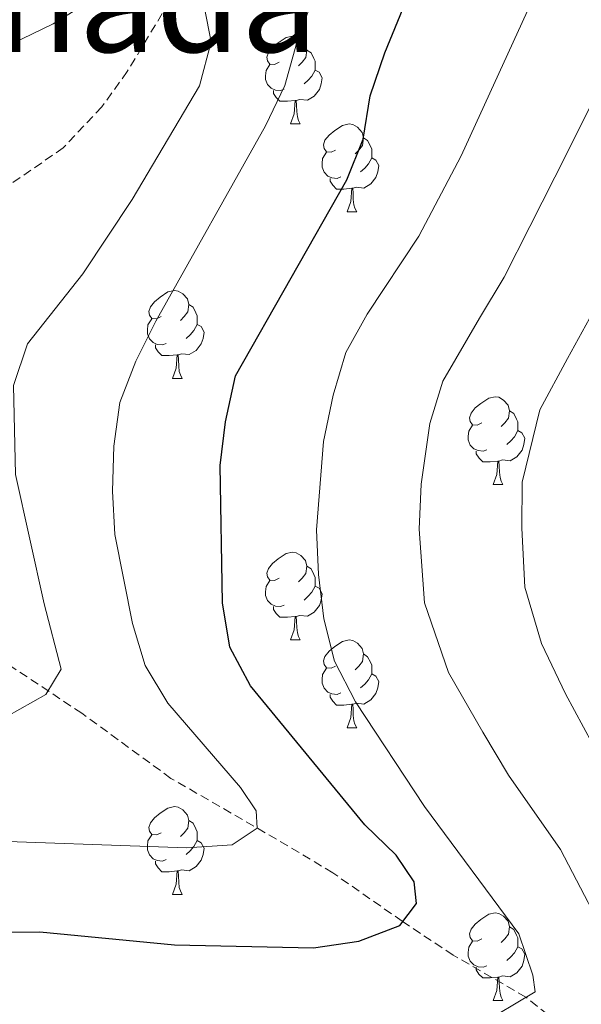
# Model space of a CAD drawing. Units: metres. Extents: x 565633 to 570117, y 4728349 to 4731363.
# Drawn here: x 567347 to 567412, y 4730827 to 4730940 of the extents above; entities that cross this region are included whole.
import ezdxf
from ezdxf.enums import TextEntityAlignment as Align

# ---------------------------------------------------------------- set-up
doc = ezdxf.new("R2010")
doc.units = ezdxf.units.M
doc.header["$MEASUREMENT"] = 0
doc.linetypes.add('TRAZOSX2', pattern=[1.5, 1, -0.5])
for name, color, linetype, lineweight in [('Level 11', 142, 'TRAZOSX2', 13), ('Level 36', 19, 'Continuous', 40), ('Level 4', 36, 'Continuous', 30), ('Level 45', 19, 'Continuous', 0), ('Level 5', 39, 'TRAZOSX2', 0)]:
    doc.layers.add(name, color=color, linetype=linetype, lineweight=lineweight)
doc.styles.add('Arial', font='ARIAL.TTF', dxfattribs={"height": 0.2})

msp = doc.modelspace()

# ---------------------------------------------------------------- linework, layer by layer
at = {"layer": 'Level 11', "color": 142, "linetype": 'TRAZOSX2', "lineweight": 13}
for points in [[(567406.96, 4731019.06, 950.01), (567403.08, 4731006.58, 948.49), (567399.51, 4730993.72, 947.63), (567396.57, 4730987.74, 946.78), (567394, 4730983.73, 945.23), (567387.5, 4730975.27, 943.82), (567375.78, 4730957.57, 942.29), (567366.77, 4730945.75, 940.31), (567359.66, 4730933.98, 937.97), (567356.76, 4730929.96, 937.23), (567352.35, 4730925.27, 936.27), (567345.56, 4730920.58, 935.01), (567338.3, 4730913.97, 933.23), (567332.47, 4730909.78, 931.82), (567328.24, 4730907.27, 930.83), (567319.4, 4730903.07, 928.81), (567315.16, 4730901.44, 927.87), (567307.03, 4730899.36, 926), (567301.1, 4730896.8, 925.01), (567291.19, 4730894.03, 921.78), (567285.33, 4730891.88, 920.66)], [(567408.94, 4730825.25, 956.15), (567405.27, 4730828.19, 955.01), (567396.95, 4730832.99, 952.22), (567391.12, 4730836.85, 950.01), (567383.18, 4730842.4, 947.42), (567378.04, 4730845.48, 945.91), (567364.67, 4730853.19, 942.97), (567354.47, 4730860.63, 940.93), (567346.48, 4730865.94, 938.79), (567338.75, 4730871.5, 935.57), (567331.99, 4730876.05, 932.12), (567328.36, 4730879.11, 930.01), (567323.94, 4730881, 928.57), (567312.84, 4730883.44, 925.63), (567300.31, 4730885.86, 923.66), (567297.16, 4730886.9, 923.14), (567285.33, 4730891.88, 920.66)]]:
    msp.add_polyline3d(points, dxfattribs=at)
at = {"layer": 'Level 36', "color": 92, "linetype": 'Continuous', "lineweight": 0}
for points in [[(567377.03, 4730935.06, 0.01), (567376.5, 4730934.79, 0.01), (567375.97, 4730934.85, 0.01), (567375.71, 4730935.22, 0.01), (567375.65, 4730935.64, 0.01), (567375.81, 4730936.16, 0.01), (567376.29, 4730936.76, 0.01), (567376.93, 4730937.29, 0.01), (567377.83, 4730937.87, 0.01), (567378.57, 4730938.03, 0.01), (567379, 4730937.98, 0.01), (567379.53, 4730937.66, 0.01), (567380.06, 4730937.08, 0.01), (567380.22, 4730936.44, 0.01), (567380.11, 4730935.59, 0.01), (567379.68, 4730935.06, 0.01), (567379.26, 4730934.63, 0.01)], [(567380.22, 4730936.44, 0.01), (567380.69, 4730936.12, 0.01), (567381.01, 4730935.48, 0.01), (567381.17, 4730935.16, 0.01), (567381.17, 4730934.58, 0.01), (567381.17, 4730934.16, 0.01), (567380.8, 4730933.47, 0.01), (567380.38, 4730932.99, 0.01), (567379.9, 4730932.57, 0.01)], [(567377.62, 4730931.98, 0.01), (567377.19, 4730931.82, 0.01), (567376.61, 4730931.88, 0.01), (567376.13, 4730932.09, 0.01), (567375.71, 4730932.51, 0.01), (567375.49, 4730933.1, 0.01), (567375.49, 4730933.52, 0.01), (567375.55, 4730934.1, 0.01), (567375.97, 4730934.79, 0.01)], [(567381.17, 4730934.16, 0.01), (567381.62, 4730933.91, 0.01), (567381.97, 4730933.29, 0.01), (567381.86, 4730932.57, 0.01), (567381.65, 4730931.93, 0.01), (567381.06, 4730931.19, 0.01), (567380.27, 4730930.71, 0.01), (567379.42, 4730930.81, 0.01), (567378.99, 4730930.68, 0.01)], [(567378.88, 4730930.68, 0.01), (567377.99, 4730930.6, 0.01), (567377.14, 4730930.6, 0.01), (567376.72, 4730931.03, 0.01), (567376.4, 4730931.5, 0.01), (567376.4, 4730931.82, 0.01)], [(567378.33, 4730928, 0.01), (567378.77, 4730929.16, 0.01), (567378.88, 4730930.68, 0.01), (567378.99, 4730930.68, 0.01), (567379.02, 4730930.1, 0.01), (567379.06, 4730929.41, 0.01), (567379.13, 4730928.8, 0.01), (567379.24, 4730928.4, 0.01), (567379.46, 4730928, 0.01)], [(567378.33, 4730928, 0.01), (567379.46, 4730928, 0.01)], [(567383.51, 4730925.02, 0.01), (567382.98, 4730924.76, 0.01), (567382.45, 4730924.81, 0.01), (567382.18, 4730925.18, 0.01), (567382.13, 4730925.61, 0.01), (567382.29, 4730926.13, 0.01), (567382.77, 4730926.72, 0.01), (567383.4, 4730927.25, 0.01), (567384.3, 4730927.84, 0.01), (567385.05, 4730928, 0.01), (567385.47, 4730927.94, 0.01), (567386, 4730927.63, 0.01), (567386.53, 4730927.04, 0.01), (567386.69, 4730926.4, 0.01), (567386.58, 4730925.55, 0.01), (567386.16, 4730925.02, 0.01), (567385.74, 4730924.6, 0.01)], [(567386.69, 4730926.4, 0.01), (567387.17, 4730926.09, 0.01), (567387.48, 4730925.45, 0.01), (567387.64, 4730925.13, 0.01), (567387.64, 4730924.55, 0.01), (567387.64, 4730924.12, 0.01), (567387.27, 4730923.43, 0.01), (567386.85, 4730922.95, 0.01), (567386.37, 4730922.53, 0.01)], [(567384.09, 4730921.94, 0.01), (567383.67, 4730921.78, 0.01), (567383.08, 4730921.84, 0.01), (567382.61, 4730922.05, 0.01), (567382.18, 4730922.48, 0.01), (567381.97, 4730923.06, 0.01), (567381.97, 4730923.48, 0.01), (567382.02, 4730924.07, 0.01), (567382.45, 4730924.76, 0.01)], [(567387.64, 4730924.12, 0.01), (567388.1, 4730923.87, 0.01), (567388.44, 4730923.26, 0.01), (567388.33, 4730922.53, 0.01), (567388.12, 4730921.89, 0.01), (567387.54, 4730921.15, 0.01), (567386.74, 4730920.67, 0.01), (567385.89, 4730920.78, 0.01), (567385.46, 4730920.65, 0.01)], [(567385.35, 4730920.65, 0.01), (567384.46, 4730920.56, 0.01), (567383.62, 4730920.56, 0.01), (567383.19, 4730920.99, 0.01), (567382.87, 4730921.47, 0.01), (567382.87, 4730921.78, 0.01)], [(567384.81, 4730917.96, 0.01), (567385.24, 4730919.12, 0.01), (567385.35, 4730920.65, 0.01), (567385.46, 4730920.65, 0.01), (567385.5, 4730920.06, 0.01), (567385.53, 4730919.38, 0.01), (567385.6, 4730918.76, 0.01), (567385.72, 4730918.36, 0.01), (567385.93, 4730917.96, 0.01)], [(567384.81, 4730917.96, 0.01), (567385.93, 4730917.96, 0.01)], [(567363.53, 4730905.98, 0.01), (567363, 4730905.71, 0.01), (567362.47, 4730905.77, 0.01), (567362.2, 4730906.14, 0.01), (567362.15, 4730906.56, 0.01), (567362.31, 4730907.08, 0.01), (567362.79, 4730907.68, 0.01), (567363.42, 4730908.21, 0.01), (567364.32, 4730908.79, 0.01), (567365.07, 4730908.95, 0.01), (567365.5, 4730908.9, 0.01), (567366.02, 4730908.58, 0.01), (567366.56, 4730908, 0.01), (567366.72, 4730907.36, 0.01), (567366.6, 4730906.51, 0.01), (567366.18, 4730905.98, 0.01), (567365.76, 4730905.55, 0.01)], [(567366.72, 4730907.36, 0.01), (567367.19, 4730907.04, 0.01), (567367.5, 4730906.4, 0.01), (567367.66, 4730906.08, 0.01), (567367.66, 4730905.5, 0.01), (567367.66, 4730905.08, 0.01), (567367.3, 4730904.39, 0.01), (567366.88, 4730903.91, 0.01), (567366.4, 4730903.49, 0.01)], [(567364.12, 4730902.9, 0.01), (567363.69, 4730902.74, 0.01), (567363.1, 4730902.8, 0.01), (567362.63, 4730903.01, 0.01), (567362.2, 4730903.43, 0.01), (567361.99, 4730904.02, 0.01), (567361.99, 4730904.44, 0.01), (567362.04, 4730905.02, 0.01), (567362.47, 4730905.71, 0.01)], [(567367.66, 4730905.08, 0.01), (567368.12, 4730904.83, 0.01), (567368.46, 4730904.21, 0.01), (567368.36, 4730903.49, 0.01), (567368.14, 4730902.85, 0.01), (567367.56, 4730902.11, 0.01), (567366.76, 4730901.63, 0.01), (567365.92, 4730901.73, 0.01), (567365.48, 4730901.6, 0.01)], [(567365.38, 4730901.6, 0.01), (567364.48, 4730901.52, 0.01), (567363.64, 4730901.52, 0.01), (567363.22, 4730901.95, 0.01), (567362.9, 4730902.42, 0.01), (567362.9, 4730902.74, 0.01)], [(567364.83, 4730898.92, 0.01), (567365.26, 4730900.08, 0.01), (567365.38, 4730901.6, 0.01), (567365.48, 4730901.6, 0.01), (567365.52, 4730901.02, 0.01), (567365.56, 4730900.33, 0.01), (567365.62, 4730899.72, 0.01), (567365.74, 4730899.32, 0.01), (567365.96, 4730898.92, 0.01)], [(567364.83, 4730898.92, 0.01), (567365.96, 4730898.92, 0.01)], [(567400.22, 4730893.84, 0.01), (567399.69, 4730893.57, 0.01), (567399.16, 4730893.62, 0.01), (567398.9, 4730894, 0.01), (567398.84, 4730894.42, 0.01), (567399, 4730894.94, 0.01), (567399.48, 4730895.54, 0.01), (567400.12, 4730896.06, 0.01), (567401.02, 4730896.65, 0.01), (567401.76, 4730896.81, 0.01), (567402.19, 4730896.76, 0.01), (567402.72, 4730896.44, 0.01), (567403.25, 4730895.86, 0.01), (567403.41, 4730895.22, 0.01), (567403.3, 4730894.36, 0.01), (567402.87, 4730893.84, 0.01), (567402.45, 4730893.41, 0.01)], [(567403.41, 4730895.22, 0.01), (567403.88, 4730894.9, 0.01), (567404.2, 4730894.26, 0.01), (567404.36, 4730893.94, 0.01), (567404.36, 4730893.36, 0.01), (567404.36, 4730892.94, 0.01), (567403.99, 4730892.24, 0.01), (567403.57, 4730891.76, 0.01), (567403.09, 4730891.34, 0.01)], [(567400.81, 4730890.76, 0.01), (567400.38, 4730890.6, 0.01), (567399.8, 4730890.66, 0.01), (567399.32, 4730890.86, 0.01), (567398.9, 4730891.29, 0.01), (567398.68, 4730891.88, 0.01), (567398.68, 4730892.3, 0.01), (567398.74, 4730892.88, 0.01), (567399.16, 4730893.57, 0.01)], [(567404.36, 4730892.94, 0.01), (567404.81, 4730892.68, 0.01), (567405.16, 4730892.07, 0.01), (567405.05, 4730891.34, 0.01), (567404.84, 4730890.7, 0.01), (567404.25, 4730889.96, 0.01), (567403.46, 4730889.48, 0.01), (567402.61, 4730889.59, 0.01), (567402.18, 4730889.46, 0.01)], [(567402.07, 4730889.46, 0.01), (567401.18, 4730889.38, 0.01), (567400.33, 4730889.38, 0.01), (567399.91, 4730889.8, 0.01), (567399.59, 4730890.28, 0.01), (567399.59, 4730890.6, 0.01)], [(567401.52, 4730886.78, 0.01), (567401.96, 4730887.94, 0.01), (567402.07, 4730889.46, 0.01), (567402.18, 4730889.46, 0.01), (567402.21, 4730888.88, 0.01), (567402.25, 4730888.19, 0.01), (567402.32, 4730887.58, 0.01), (567402.43, 4730887.18, 0.01), (567402.65, 4730886.78, 0.01)], [(567401.52, 4730886.78, 0.01), (567402.65, 4730886.78, 0.01)], [(567377.03, 4730876.07, 0.01), (567376.5, 4730875.8, 0.01), (567375.97, 4730875.86, 0.01), (567375.71, 4730876.23, 0.01), (567375.65, 4730876.65, 0.01), (567375.81, 4730877.17, 0.01), (567376.29, 4730877.77, 0.01), (567376.93, 4730878.3, 0.01), (567377.83, 4730878.88, 0.01), (567378.57, 4730879.04, 0.01), (567379, 4730878.99, 0.01), (567379.53, 4730878.67, 0.01), (567380.06, 4730878.09, 0.01), (567380.22, 4730877.45, 0.01), (567380.11, 4730876.6, 0.01), (567379.68, 4730876.07, 0.01), (567379.26, 4730875.64, 0.01)], [(567380.22, 4730877.45, 0.01), (567380.69, 4730877.13, 0.01), (567381.01, 4730876.49, 0.01), (567381.17, 4730876.17, 0.01), (567381.17, 4730875.59, 0.01), (567381.17, 4730875.17, 0.01), (567380.8, 4730874.48, 0.01), (567380.38, 4730874, 0.01), (567379.9, 4730873.58, 0.01)], [(567377.62, 4730872.99, 0.01), (567377.19, 4730872.83, 0.01), (567376.61, 4730872.89, 0.01), (567376.13, 4730873.1, 0.01), (567375.71, 4730873.52, 0.01), (567375.49, 4730874.11, 0.01), (567375.49, 4730874.53, 0.01), (567375.55, 4730875.11, 0.01), (567375.97, 4730875.8, 0.01)], [(567381.17, 4730875.17, 0.01), (567381.62, 4730874.92, 0.01), (567381.97, 4730874.3, 0.01), (567381.86, 4730873.58, 0.01), (567381.65, 4730872.94, 0.01), (567381.06, 4730872.2, 0.01), (567380.27, 4730871.72, 0.01), (567379.42, 4730871.82, 0.01), (567378.99, 4730871.69, 0.01)], [(567378.88, 4730871.69, 0.01), (567377.99, 4730871.61, 0.01), (567377.14, 4730871.61, 0.01), (567376.72, 4730872.04, 0.01), (567376.4, 4730872.51, 0.01), (567376.4, 4730872.83, 0.01)], [(567378.33, 4730869.01, 0.01), (567378.77, 4730870.17, 0.01), (567378.88, 4730871.69, 0.01), (567378.99, 4730871.69, 0.01), (567379.02, 4730871.11, 0.01), (567379.06, 4730870.42, 0.01), (567379.13, 4730869.81, 0.01), (567379.24, 4730869.41, 0.01), (567379.46, 4730869.01, 0.01)], [(567378.33, 4730869.01, 0.01), (567379.46, 4730869.01, 0.01)], [(567383.51, 4730866.03, 0.01), (567382.98, 4730865.77, 0.01), (567382.45, 4730865.82, 0.01), (567382.18, 4730866.19, 0.01), (567382.13, 4730866.62, 0.01), (567382.29, 4730867.14, 0.01), (567382.77, 4730867.73, 0.01), (567383.4, 4730868.26, 0.01), (567384.3, 4730868.85, 0.01), (567385.05, 4730869.01, 0.01), (567385.47, 4730868.95, 0.01), (567386, 4730868.64, 0.01), (567386.53, 4730868.05, 0.01), (567386.69, 4730867.41, 0.01), (567386.58, 4730866.56, 0.01), (567386.16, 4730866.03, 0.01), (567385.74, 4730865.61, 0.01)], [(567386.69, 4730867.41, 0.01), (567387.17, 4730867.1, 0.01), (567387.48, 4730866.46, 0.01), (567387.64, 4730866.14, 0.01), (567387.64, 4730865.56, 0.01), (567387.64, 4730865.13, 0.01), (567387.27, 4730864.44, 0.01), (567386.85, 4730863.96, 0.01), (567386.37, 4730863.54, 0.01)], [(567384.09, 4730862.95, 0.01), (567383.67, 4730862.79, 0.01), (567383.08, 4730862.85, 0.01), (567382.61, 4730863.06, 0.01), (567382.18, 4730863.49, 0.01), (567381.97, 4730864.07, 0.01), (567381.97, 4730864.49, 0.01), (567382.02, 4730865.08, 0.01), (567382.45, 4730865.77, 0.01)], [(567387.64, 4730865.13, 0.01), (567388.1, 4730864.88, 0.01), (567388.44, 4730864.27, 0.01), (567388.33, 4730863.54, 0.01), (567388.12, 4730862.9, 0.01), (567387.54, 4730862.16, 0.01), (567386.74, 4730861.68, 0.01), (567385.89, 4730861.79, 0.01), (567385.46, 4730861.66, 0.01)], [(567385.35, 4730861.66, 0.01), (567384.46, 4730861.57, 0.01), (567383.62, 4730861.57, 0.01), (567383.19, 4730862, 0.01), (567382.87, 4730862.48, 0.01), (567382.87, 4730862.79, 0.01)], [(567384.81, 4730858.97, 0.01), (567385.24, 4730860.13, 0.01), (567385.35, 4730861.66, 0.01), (567385.46, 4730861.66, 0.01), (567385.5, 4730861.07, 0.01), (567385.53, 4730860.39, 0.01), (567385.6, 4730859.77, 0.01), (567385.72, 4730859.37, 0.01), (567385.93, 4730858.97, 0.01)], [(567384.81, 4730858.97, 0.01), (567385.93, 4730858.97, 0.01)], [(567363.53, 4730846.98, 0.01), (567363, 4730846.72, 0.01), (567362.47, 4730846.77, 0.01), (567362.2, 4730847.14, 0.01), (567362.15, 4730847.57, 0.01), (567362.31, 4730848.09, 0.01), (567362.79, 4730848.68, 0.01), (567363.42, 4730849.21, 0.01), (567364.32, 4730849.8, 0.01), (567365.07, 4730849.96, 0.01), (567365.49, 4730849.9, 0.01), (567366.02, 4730849.59, 0.01), (567366.55, 4730849, 0.01), (567366.71, 4730848.36, 0.01), (567366.6, 4730847.51, 0.01), (567366.18, 4730846.98, 0.01), (567365.76, 4730846.56, 0.01)], [(567366.71, 4730848.36, 0.01), (567367.19, 4730848.05, 0.01), (567367.5, 4730847.41, 0.01), (567367.66, 4730847.09, 0.01), (567367.66, 4730846.51, 0.01), (567367.66, 4730846.08, 0.01), (567367.29, 4730845.39, 0.01), (567366.87, 4730844.91, 0.01), (567366.39, 4730844.49, 0.01)], [(567364.11, 4730843.9, 0.01), (567363.69, 4730843.74, 0.01), (567363.1, 4730843.8, 0.01), (567362.63, 4730844.01, 0.01), (567362.2, 4730844.44, 0.01), (567361.99, 4730845.02, 0.01), (567361.99, 4730845.44, 0.01), (567362.04, 4730846.03, 0.01), (567362.47, 4730846.72, 0.01)], [(567367.66, 4730846.08, 0.01), (567368.12, 4730845.83, 0.01), (567368.46, 4730845.22, 0.01), (567368.35, 4730844.49, 0.01), (567368.14, 4730843.85, 0.01), (567367.56, 4730843.11, 0.01), (567366.76, 4730842.63, 0.01), (567365.91, 4730842.74, 0.01), (567365.48, 4730842.61, 0.01)], [(567365.37, 4730842.61, 0.01), (567364.48, 4730842.52, 0.01), (567363.64, 4730842.52, 0.01), (567363.21, 4730842.95, 0.01), (567362.89, 4730843.43, 0.01), (567362.89, 4730843.74, 0.01)], [(567364.83, 4730839.92, 0.01), (567365.26, 4730841.08, 0.01), (567365.37, 4730842.61, 0.01), (567365.48, 4730842.61, 0.01), (567365.52, 4730842.02, 0.01), (567365.55, 4730841.34, 0.01), (567365.62, 4730840.72, 0.01), (567365.74, 4730840.32, 0.01), (567365.95, 4730839.92, 0.01)], [(567364.83, 4730839.92, 0.01), (567365.95, 4730839.92, 0.01)], [(567400.22, 4730834.84, 0.01), (567399.69, 4730834.58, 0.01), (567399.16, 4730834.63, 0.01), (567398.9, 4730835, 0.01), (567398.84, 4730835.43, 0.01), (567399, 4730835.95, 0.01), (567399.48, 4730836.54, 0.01), (567400.12, 4730837.07, 0.01), (567401.02, 4730837.66, 0.01), (567401.76, 4730837.82, 0.01), (567402.18, 4730837.76, 0.01), (567402.72, 4730837.45, 0.01), (567403.24, 4730836.86, 0.01), (567403.4, 4730836.22, 0.01), (567403.3, 4730835.37, 0.01), (567402.87, 4730834.84, 0.01), (567402.45, 4730834.42, 0.01)], [(567403.4, 4730836.22, 0.01), (567403.88, 4730835.91, 0.01), (567404.2, 4730835.27, 0.01), (567404.36, 4730834.95, 0.01), (567404.36, 4730834.37, 0.01), (567404.36, 4730833.94, 0.01), (567403.98, 4730833.25, 0.01), (567403.56, 4730832.77, 0.01), (567403.08, 4730832.35, 0.01)], [(567400.8, 4730831.76, 0.01), (567400.38, 4730831.6, 0.01), (567399.8, 4730831.66, 0.01), (567399.32, 4730831.87, 0.01), (567398.9, 4730832.3, 0.01), (567398.68, 4730832.88, 0.01), (567398.68, 4730833.3, 0.01), (567398.74, 4730833.89, 0.01), (567399.16, 4730834.58, 0.01)], [(567404.36, 4730833.94, 0.01), (567404.81, 4730833.69, 0.01), (567405.16, 4730833.08, 0.01), (567405.04, 4730832.35, 0.01), (567404.84, 4730831.71, 0.01), (567404.25, 4730830.97, 0.01), (567403.46, 4730830.49, 0.01), (567402.6, 4730830.6, 0.01), (567402.18, 4730830.47, 0.01)], [(567402.06, 4730830.47, 0.01), (567401.18, 4730830.38, 0.01), (567400.33, 4730830.38, 0.01), (567399.9, 4730830.81, 0.01), (567399.58, 4730831.29, 0.01), (567399.58, 4730831.6, 0.01)], [(567401.52, 4730827.78, 0.01), (567401.96, 4730828.94, 0.01), (567402.06, 4730830.47, 0.01), (567402.18, 4730830.47, 0.01), (567402.21, 4730829.88, 0.01), (567402.24, 4730829.2, 0.01), (567402.32, 4730828.58, 0.01), (567402.43, 4730828.18, 0.01), (567402.64, 4730827.78, 0.01)], [(567401.52, 4730827.78, 0.01), (567402.64, 4730827.78, 0.01)]]:
    msp.add_polyline3d(points, dxfattribs=at)
at = {"layer": 'Level 4', "color": 36, "linetype": 'Continuous', "lineweight": 30}
msp.add_polyline3d([(567339.45, 4730835.56, 950.01), (567349.67, 4730835.64, 950.01), (567365.08, 4730834.15, 950.01), (567380.98, 4730833.8, 950.01), (567386.17, 4730834.59, 950.01), (567390.84, 4730836.36, 950.01), (567392.74, 4730838.89, 950.01), (567392.49, 4730841.38, 950.01), (567390.45, 4730844.42, 950.01), (567386.86, 4730847.89, 950.01), (567373.78, 4730863.78, 950.01), (567371.4, 4730868.18, 950.01), (567370.58, 4730873.25, 950.01), (567370.29, 4730888.97, 950.01), (567370.92, 4730893.93, 950.01), (567372.06, 4730899.19, 950.01), (567384.79, 4730921.61, 950.01), (567386.65, 4730926.25, 950.01), (567387.44, 4730931.21, 950.01), (567389.12, 4730936.14, 950.01), (567392.97, 4730945.54, 950.01)], dxfattribs=at)
at = {"layer": 'Level 5', "color": 36, "linetype": 'Continuous', "lineweight": 0}
for points in [[(567383.36, 4730866.58, 955.01), (567382.16, 4730871.43, 955.01), (567381.54, 4730876.49, 955.01), (567381.32, 4730881.59, 955.01), (567382.13, 4730891.7, 955.01), (567383.24, 4730897.01, 955.01), (567384.67, 4730901.88, 955.01), (567387.1, 4730906.25, 955.01), (567393.04, 4730915.19, 955.01), (567397.86, 4730924.35, 955.01), (567406.47, 4730943.22, 955.01), (567414, 4730962.5, 955.01), (567415.64, 4730967.23, 955.01), (567417.17, 4730977.52, 955.01), (567419.63, 4730987.6, 955.01), (567420.41, 4730992.85, 955.01), (567424.1, 4731007.97, 955.01), (567425.7, 4731012.91, 955.01), (567429.61, 4731022.67, 955.01)], [(567340.54, 4730846.18, 945.01), (567366.5, 4730845.24, 945.01), (567371.67, 4730845.59, 945.01), (567374.53, 4730847.49, 945.01), (567374.43, 4730849.48, 945.01), (567372.61, 4730852.16, 945.01), (567364.31, 4730861.78, 945.01), (567361.72, 4730866.09, 945.01), (567360.27, 4730870.88, 945.01), (567358.26, 4730881.05, 945.01), (567357.98, 4730886.04, 945.01), (567358.12, 4730891.17, 945.01), (567358.81, 4730896.15, 945.01), (567360.65, 4730900.89, 945.01), (567362.93, 4730905.44, 945.01), (567375.47, 4730927.77, 945.01), (567377.69, 4730932.38, 945.01), (567379.06, 4730937.33, 945.01), (567382.63, 4730947.01, 945.01)], [(567359.77, 4730944.77, 940.01), (567351.18, 4730939.45, 940.01), (567346.48, 4730937.17, 940.01), (567341.47, 4730935.67, 940.01), (567336.51, 4730935.04, 940.01), (567331.28, 4730934.95, 940.01), (567326.17, 4730935.52, 940.01), (567321.26, 4730936.6, 940.01), (567311.51, 4730939.39, 940.01), (567301.86, 4730943.12, 940.01)], [(567289.59, 4730826.88, 940.01), (567294.06, 4730832.54, 940.01), (567300.52, 4730839.04, 940.01), (567308.18, 4730845.52, 940.01), (567312.11, 4730849.71, 940.01), (567316.28, 4730852.48, 940.01), (567320.92, 4730854.34, 940.01), (567331.16, 4730855.71, 940.01), (567341, 4730858.45, 940.01), (567345.89, 4730860.28, 940.01), (567350.35, 4730862.77, 940.01), (567352.12, 4730865.68, 940.01), (567350.16, 4730873.14, 940.01), (567346.89, 4730887.91, 940.01), (567346.67, 4730898.11, 940.01), (567348.24, 4730902.86, 940.01), (567354.58, 4730910.87, 940.01), (567360.24, 4730919.36, 940.01), (567367.94, 4730932.37, 940.01), (567369.28, 4730937.39, 940.01), (567368.52, 4730941.22, 940.01)], [(567421.98, 4730820.68, 960.01), (567409.24, 4730845.04, 960.01), (567403.29, 4730853.56, 960.01), (567400.36, 4730858.49, 960.01), (567396.41, 4730865.28, 960.01), (567393.66, 4730873.25, 960.01), (567393.07, 4730881.68, 960.01), (567393.29, 4730886.81, 960.01), (567394.3, 4730893.77, 960.01), (567395.77, 4730898.6, 960.01), (567399.95, 4730905.8, 960.01), (567402.79, 4730910.48, 960.01), (567405.71, 4730916.26, 960.01), (567409.99, 4730924.7, 960.01), (567413.71, 4730932.13, 960.01)], [(567412.9, 4730857.14, 965.01), (567409.8, 4730862.84, 965.01), (567407.05, 4730868.61, 965.01), (567405.17, 4730875.06, 965.01), (567404.81, 4730881.78, 965.01), (567404.85, 4730887.05, 965.01), (567406.86, 4730895.33, 965.01), (567410.04, 4730901.17, 965.01), (567412.55, 4730905.77, 965.01)], [(567402, 4730826.21, 955.01), (567406.35, 4730828.8, 955.01), (567406.07, 4730830.69, 955.01), (567404.45, 4730835.42, 955.01), (567393.68, 4730849.97, 955.01), (567385.77, 4730861.94, 955.01), (567383.36, 4730866.58, 955.01)]]:
    msp.add_polyline3d(points, dxfattribs=at)

# ---------------------------------------------------------------- texts
at = {"layer": 'Level 45', "color": 19, "linetype": 'Continuous', "lineweight": 0, "style": 'Arial'}
msp.add_text('Alto de la Cañada', height=11.5, dxfattribs=at).set_placement((567317.76, 4730941.97, 936.64), align=Align.MIDDLE_CENTER)

doc.saveas('drawing.dxf')
